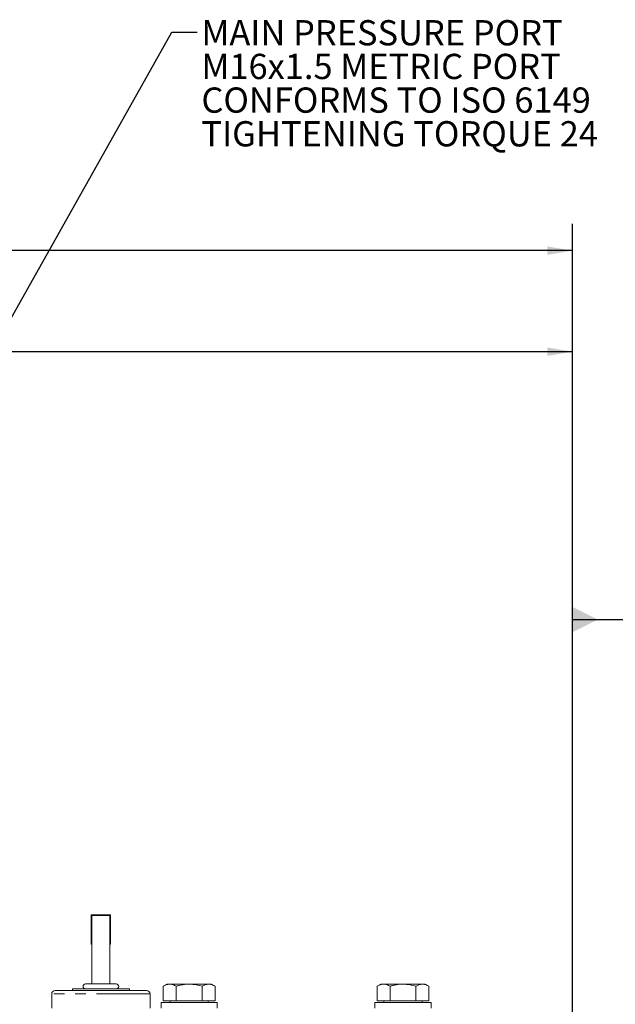
# Model space of a CAD drawing. Units: millimetres. Extents: x 11 to 1180, y 5 to 832.
# Drawn here: x 950 to 1021, y 350 to 467 of the extents above; entities that cross this region are included whole.
import ezdxf

# ---------------------------------------------------------------- set-up
doc = ezdxf.new("R2010")
doc.units = ezdxf.units.MM
doc.linetypes.add('PHANTOM', pattern=[12.7, 6.35, -1.27, 1.27, -1.27, 1.27, -1.27])
doc.layers.add('SLD-0', color=7, linetype='Continuous')
doc.styles.add('SLDTEXTSTYLE0', font='TXT', dxfattribs={"width": 0.605})
doc.dimstyles.new('SLDDIMSTYLE0', dxfattribs={"dimtxt": 3, "dimasz": 3, "dimexe": 0, "dimexo": 0.0625, "dimgap": 0.75, "dimtad": 0, "dimlfac": 3, "dimrnd": 1e-09, "dimzin": 12, "dimdsep": 46, "dimtxsty": 'SLDTEXTSTYLE0', "dimsah": 1, "dimcen": 0.09, "dimadec": 0, "dimazin": 0, "dimtfac": 1, "dimtdec": 3, "dimtofl": 0, "dimtmove": 0, "dimatfit": 3, "dimfxl": 0, "dimfrac": 2, "dimtolj": 1, "dimtzin": 12, "dimarcsym": 0})
doc.dimstyles.new('SLDDIMSTYLE2', dxfattribs={"dimtxt": 3, "dimasz": 3, "dimexe": 0, "dimexo": 0.0625, "dimgap": 0.75, "dimtad": 0, "dimlfac": 3, "dimrnd": 1e-09, "dimzin": 4, "dimdsep": 46, "dimtxsty": 'SLDTEXTSTYLE0', "dimsah": 1, "dimcen": 0.09, "dimadec": 0, "dimazin": 0, "dimtfac": 1, "dimtdec": 3, "dimtofl": 0, "dimtmove": 0, "dimatfit": 3, "dimfxl": 0, "dimfrac": 2, "dimtolj": 1, "dimtzin": 12, "dimarcsym": 0})
doc.dimstyles.new('SLDDIMSTYLE5', dxfattribs={"dimtxt": 0, "dimasz": 3, "dimexe": 0, "dimexo": 0.0625, "dimgap": 0, "dimtad": 0, "dimtih": 1, "dimtoh": 1, "dimdec": 0, "dimrnd": 1e-09, "dimzin": 0, "dimdsep": 46, "dimtxsty": 'Standard', "dimsah": 1, "dimcen": 0.09, "dimadec": 0, "dimazin": 0, "dimtfac": 3, "dimtdec": 0, "dimtofl": 0, "dimtmove": 0, "dimatfit": 3, "dimfxl": 0, "dimfrac": 2, "dimtolj": 1, "dimtzin": 0, "dimarcsym": 0})

# ---------------------------------------------------------------- blocks, each defined once
blk = doc.blocks.new('*D18')
at = {"layer": 'SLD-0'}
for p, q in [((796.16, 279.7), (796.16, 442.79)), ((1015.93, 418.53), (1015.93, 442.79)), ((796.16, 439.62), (890.15, 439.62)), ((1015.93, 439.62), (921.94, 439.62))]:
    blk.add_line(p, q, dxfattribs=at)
for points in [[(796.16, 439.62), (799.16, 439.12), (799.16, 440.12)], [(1015.93, 439.62), (1012.93, 440.12), (1012.93, 439.12)]]:
    blk.add_solid(points, dxfattribs=at)
at = {"layer": 'SLD-0', "char_height": 3, "attachment_point": 1, "style": 'SLDTEXTSTYLE0'}
for s, insert in [('659.31', (899.74, 443.49)), ('END OF PUMP', (892.13, 438.89))]:
    blk.add_mtext(s, dxfattribs=dict(at, insert=insert))
blk = doc.blocks.new('*D22')
at = {"layer": 'SLD-0'}
for p, q in [((836.09, 320.8), (836.09, 430.79)), ((1015.93, 346.12), (1015.93, 430.79)), ((836.09, 427.62), (918.12, 427.62)), ((1015.93, 427.62), (933.9, 427.62))]:
    blk.add_line(p, q, dxfattribs=at)
for points in [[(836.09, 427.62), (839.09, 427.12), (839.09, 428.12)], [(1015.93, 427.62), (1012.93, 428.12), (1012.93, 427.12)]]:
    blk.add_solid(points, dxfattribs=at)
at = {"layer": 'SLD-0', "insert": (919.71, 429.19), "char_height": 3, "attachment_point": 1, "style": 'SLDTEXTSTYLE0'}
blk.add_mtext('539.50', dxfattribs=at)
blk = doc.blocks.new('SW_NOTE_22')
at = {"layer": 'SLD-0', "color": 0, "char_height": 3, "attachment_point": 1, "style": 'SLDTEXTSTYLE0'}
for s, insert in [('MAIN PRESSURE PORT', (0.51, 1.43)), ('M16x1.5 METRIC PORT', (0.51, -2.57)), ('CONFORMS TO ISO 6149', (0.51, -6.57)), ('TIGHTENING TORQUE 24', (0.51, -10.57)), ('%%p', (50.42, -10.57)), ('2 Nm', (53.18, -10.57))]:
    blk.add_mtext(s, dxfattribs=dict(at, insert=insert))
blk = doc.blocks.new('SW_DATUMTAG_0')
at = {"layer": 'SLD-0', "color": 0}
for p, q in [((-12.36, -49.24), (-12.36, 6.98)), ((-1.85, -0.7), (-1.85, 5.3)), ((-1.85, 5.3), (4.15, 5.3)), ((4.15, 5.3), (4.15, -0.7)), ((-12.36, 2.3), (-1.85, 2.3)), ((4.15, -0.7), (-1.85, -0.7))]:
    blk.add_line(p, q, dxfattribs=at)
blk.add_solid([(-12.36, 0.8), (-12.36, 3.8), (-9.36, 2.3)], dxfattribs=at)
at = {"layer": 'SLD-0', "color": 0, "insert": (0, 3.87, 9.47), "char_height": 3, "attachment_point": 1, "style": 'SLDTEXTSTYLE0'}
blk.add_mtext('1', dxfattribs=at)

msp = doc.modelspace()

# ---------------------------------------------------------------- linework, layer by layer
at = {"color": 7, "linetype": 'Continuous', "lineweight": 15}
for p, q in [((958.73555, 357.26047), (958.73555, 360.73181)), ((958.73555, 360.73181), (961.02155, 360.73181)), ((958.82021, 357.26047), (958.82021, 360.64714)), ((958.82021, 360.64714), (960.93688, 360.64714)), ((960.93688, 360.64714), (960.93688, 357.26047)), ((961.02155, 360.73181), (961.02155, 357.26047)), ((958.73555, 357.26047), (958.82021, 357.26047)), ((958.82021, 357.26047), (958.82021, 352.51914)), ((960.93688, 352.51914), (960.93688, 357.26047)), ((960.93688, 357.26047), (961.02155, 357.26047)), ((961.69888, 352.51914), (958.05822, 352.51914)), ((967.73103, 352.50714), (967.29801, 352.25714)), ((967.29801, 352.25714), (967.29801, 350.50714)), ((973.0234, 352.50714), (967.73103, 352.50714)), ((968.83761, 352.25714), (968.83761, 350.50714)), ((971.91681, 352.25714), (971.91681, 350.50714)), ((973.45642, 352.25714), (973.0234, 352.50714)), ((973.45642, 352.25714), (973.45642, 350.50714)), ((993.13103, 352.50714), (992.69801, 352.25714)), ((992.69801, 352.25714), (992.69801, 350.50714)), ((998.42341, 352.50714), (993.13103, 352.50714)), ((994.23761, 352.25714), (994.23761, 350.50714)), ((997.31682, 352.25714), (997.31682, 350.50714)), ((998.85641, 352.25714), (998.42341, 352.50714)), ((998.85641, 352.25714), (998.85641, 350.50714)), ((954.03655, 351.33381), (954.03655, 349.64047)), ((965.29722, 351.75714), (954.45988, 351.75714)), ((956.49188, 351.92647), (956.49188, 351.75714)), ((963.26521, 351.92647), (956.49188, 351.92647)), ((963.26521, 351.75714), (963.26521, 351.92647)), ((965.72055, 349.64047), (965.72055, 351.33381)), ((967.04388, 350.30714), (967.04388, 349.64047)), ((967.04388, 350.30714), (973.56998, 350.30714)), ((968.83761, 350.50714), (967.29801, 350.50714)), ((968.11055, 350.50714), (968.11055, 350.30714)), ((971.91681, 350.50714), (968.83761, 350.50714)), ((973.45642, 350.50714), (971.91681, 350.50714)), ((972.64388, 350.30714), (972.64388, 350.50714)), ((973.56998, 350.30714), (973.71055, 350.30714)), ((973.71055, 349.64047), (973.71055, 350.30714)), ((992.44388, 350.30714), (992.44388, 349.64047)), ((992.44388, 350.30714), (998.96998, 350.30714)), ((994.23761, 350.50714), (992.69801, 350.50714)), ((993.51055, 350.50714), (993.51055, 350.30714)), ((997.31682, 350.50714), (994.23761, 350.50714)), ((998.85641, 350.50714), (997.31682, 350.50714)), ((998.04388, 350.30714), (998.04388, 350.50714)), ((998.96998, 350.30714), (999.11055, 350.30714)), ((999.11055, 349.64047), (999.11055, 350.30714))]:
    msp.add_line(p, q, dxfattribs=at)
at = {"color": 8, "linetype": 'PHANTOM', "lineweight": 0}
msp.add_line((965.72055, 351.33381), (954.03655, 351.33381), dxfattribs=at)
at = {"color": 7, "linetype": 'Continuous', "lineweight": 15}
for centre, radius, start, end in [((958.05822, 352.22281), 0.29633, 90, 270), ((961.69888, 352.22281), 0.29633, 270, 90), ((954.45988, 351.33381), 0.42333, 90, 180), ((965.29722, 351.33381), 0.42333, 0, 90)]:
    msp.add_arc(centre, radius, start, end, dxfattribs=at)
for points, knots in [([(968.83761, 352.25714), (968.70399, 352.32593), (968.43384, 352.46501), (968.03358, 352.51589), (967.65095, 352.44121), (967.41638, 352.31887), (967.29801, 352.25714)], [0, 0, 0, 0, 0.264603841, 0.534945861, 0.765342567, 1, 1, 1, 1]), ([(971.91681, 352.25714), (971.54602, 352.34826), (970.92205, 352.50161), (970.00932, 352.50149), (969.35436, 352.39799), (968.96733, 352.2925), (968.83761, 352.25714)], [0, 0, 0, 0, 0.365306052, 0.614723712, 0.870868432, 1, 1, 1, 1]), ([(973.45642, 352.25714), (973.32279, 352.32593), (973.05264, 352.46501), (972.65238, 352.51589), (972.26976, 352.44121), (972.03518, 352.31887), (971.91681, 352.25714)], [0, 0, 0, 0, 0.264604207, 0.534945807, 0.765342156, 1, 1, 1, 1]), ([(994.23761, 352.25714), (994.10399, 352.32593), (993.83384, 352.46501), (993.43358, 352.51589), (993.05095, 352.44121), (992.81638, 352.31887), (992.69801, 352.25714)], [0, 0, 0, 0, 0.264603066, 0.534945086, 0.765341792, 1, 1, 1, 1]), ([(997.31682, 352.25714), (996.94602, 352.34826), (996.32206, 352.50161), (995.40932, 352.50149), (994.75436, 352.39799), (994.36733, 352.2925), (994.23761, 352.25714)], [0, 0, 0, 0, 0.3653054778, 0.6147227455, 0.870868635, 1, 1, 1, 1]), ([(998.85641, 352.25714), (998.72279, 352.32593), (998.45265, 352.46501), (998.05237, 352.51589), (997.66975, 352.44121), (997.43518, 352.31887), (997.31682, 352.25714)], [0, 0, 0, 0, 0.264603056, 0.534946652, 0.76534335, 1, 1, 1, 1])]:
    msp.add_open_spline(points, degree=3, knots=knots, dxfattribs=at)
at = {"layer": 'SLD-0'}
msp.add_line((1015.92788, 344.84523), (1015.92788, 417.25649), dxfattribs=at)

# ---------------------------------------------------------------- block references
for name, p in [('SW_NOTE_22', (971.31423, 465.56811)), ('SW_DATUMTAG_0', (1028.28504, 393.50048))]:
    msp.add_blockref(name, p, dxfattribs=at)

# ---------------------------------------------------------------- dimensions: what is measured, and where the dimension line sits
dim = msp.add_linear_dim(base=(1015.92788, 439.61933), p1=(796.15662, 278.42662), p2=(1015.92788, 417.25649), text='<>\\PEND OF PUMP', dimstyle='SLDDIMSTYLE0', dxfattribs=at)
dim.commit()
dim.dimension.update_dxf_attribs({"geometry": '*D18', "text_midpoint": (906.04225, 439.61933), "dimtype": 160})
dim = msp.add_linear_dim(base=(1015.92788, 427.61933), p1=(836.09388, 319.52536), p2=(1015.92788, 344.84523), dimstyle='SLDDIMSTYLE2', dxfattribs=at)
dim.commit()
dim.dimension.update_dxf_attribs({"geometry": '*D22', "text_midpoint": (926.01088, 427.61933), "dimtype": 160})

# ---------------------------------------------------------------- leaders
msp.add_leader([(911.08208, 363.78937), (968.31423, 465.56811), (971.31423, 465.56811)], dimstyle='SLDDIMSTYLE5', dxfattribs=at)

doc.saveas('drawing.dxf')
